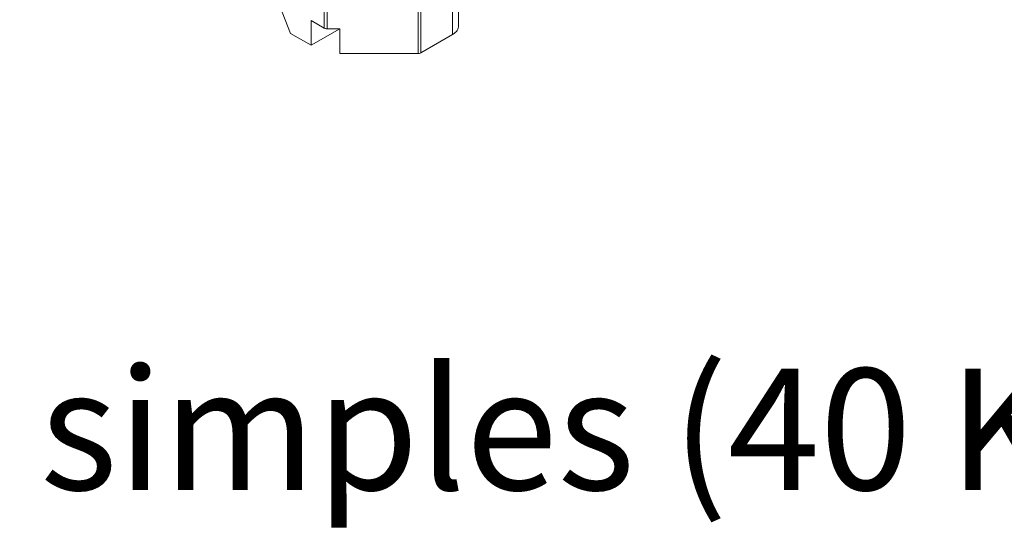
# Model space of a CAD drawing. Units: millimetres. Extents: x 307609 to 307819, y -433 to -136.
# Drawn here: x 307635 to 307660, y -246 to -234 of the extents above; entities that cross this region are included whole.
import ezdxf

# ---------------------------------------------------------------- set-up
doc = ezdxf.new("R2010")
doc.units = ezdxf.units.MM
doc.header["$MEASUREMENT"] = 0
doc.layers.add('3', color=1, linetype='Continuous', lineweight=0)
doc.layers.add('TEXTO', color=1, linetype='Continuous', lineweight=0)
doc.styles.add('Style-INTL_ISO', font='INTL_ISO.shx')

msp = doc.modelspace()

# ---------------------------------------------------------------- linework, layer by layer
at = {"layer": '3', "color": 35, "linetype": 'Continuous', "lineweight": 0}
for p, q in [((307642.8786, -225.5625), (307642.8786, -233.9724)), ((307642.9493, -233.9893), (307642.9493, -225.5794)), ((307646.0545, -234.1322), (307646.0545, -230.9478)), ((307645.2, -234.6017), (307645.2, -231.4173)), ((307645.2707, -234.5848), (307645.2707, -231.4004)), ((307642.0448, -234.1034), (307641.4937, -232.6829)), ((307642.5544, -233.7852), (307642.8786, -233.9724)), ((307642.5544, -233.7852), (307642.5544, -234.3975)), ((307643.2615, -233.9893), (307642.5544, -234.3975)), ((307642.9298, -233.9882), (307642.9493, -233.9893)), ((307642.9493, -233.9893), (307643.2615, -233.9893)), ((307643.2615, -234.6017), (307643.2615, -233.9893)), ((307646.2003, -233.9383), (307646.2003, -233.9424)), ((307642.5544, -234.3975), (307642.0448, -234.1034)), ((307645.2707, -234.5848), (307646.0545, -234.1322)), ((307643.2615, -234.6017), (307645.2, -234.6017)), ((307645.2, -234.6017), (307645.2195, -234.6006))]:
    msp.add_line(p, q, dxfattribs=at)
at = {"layer": '3', "color": 35, "linetype": 'Continuous', "lineweight": 0, "flags": 128}
for points in [[(307646.0292, -230.4916), (307646.0293, -230.4916), (307646.038, -230.4967), (307646.0622, -230.5118), (307646.0845, -230.5278), (307646.1045, -230.5448), (307646.1224, -230.5627), (307646.1312, -230.5716), (307646.147, -230.5906), (307646.1603, -230.6101), (307646.1672, -230.6216), (307646.1781, -230.642), (307646.1864, -230.6628), (307646.1908, -230.676), (307646.1963, -230.6973), (307646.1991, -230.7188), (307646.2006, -230.7329), (307646.2006, -230.7545), (307646.2003, -233.9432), (307646.2003, -233.9428)], [(307642.8786, -233.9724), (307642.8938, -233.9796), (307642.9111, -233.9849), (307642.9298, -233.9882)], [(307646.2003, -233.9432), (307646.2003, -233.9432), (307646.1948, -233.9732), (307646.184, -234.0028), (307646.1678, -234.0315), (307646.1465, -234.0591), (307646.1203, -234.0853), (307646.0896, -234.1097), (307646.0545, -234.1322)], [(307645.2195, -234.6006), (307645.2382, -234.5973), (307645.2555, -234.5919), (307645.2707, -234.5848)]]:
    msp.add_lwpolyline(points, dxfattribs=at)

# ---------------------------------------------------------------- texts
at = {"layer": 'TEXTO', "color": 132, "linetype": 'Continuous', "lineweight": 0, "insert": (307620.259, -246.3247), "char_height": 3, "attachment_point": 7, "line_spacing_factor": 1.2, "style": 'Style-INTL_ISO'}
msp.add_mtext('ROL162 simples (40 Kg/folha)', dxfattribs=at)

doc.saveas('drawing.dxf')
